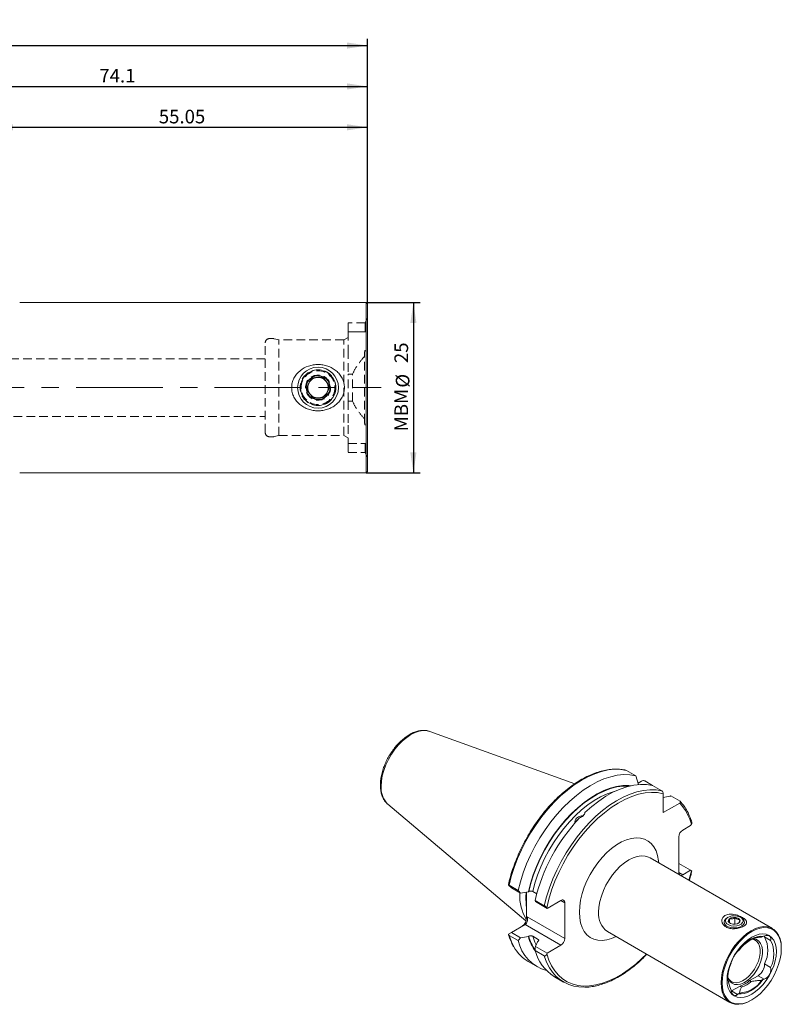
# Model space of a CAD drawing. Units: millimetres. Extents: x 14 to 283, y 11 to 165.
# Drawn here: x 171 to 283, y 20 to 165 of the extents above; entities that cross this region are included whole.
import ezdxf

# ---------------------------------------------------------------- set-up
doc = ezdxf.new("R2010")
doc.units = ezdxf.units.MM
doc.linetypes.add('CENTERX2', pattern=[20.32, 12.7, -2.54, 2.54, -2.54])
doc.linetypes.add('HIDDEN', pattern=[1.905, 1.27, -0.635])
doc.layers.add('VERMASSUNG', color=7, linetype='Continuous')
doc.styles.add('SLDTEXTSTYLE0', font='TXT', dxfattribs={"width": 0.7})
doc.dimstyles.new('SLDDIMSTYLE0', dxfattribs={"dimtxt": 2, "dimasz": 3, "dimexe": 0, "dimexo": 0.0625, "dimgap": 0.5, "dimtad": 1, "dimrnd": 1e-09, "dimzin": 12, "dimdsep": 46, "dimtxsty": 'SLDTEXTSTYLE0', "dimsah": 1, "dimcen": 0.09, "dimadec": 0, "dimazin": 3, "dimtfac": 1, "dimtdec": 3, "dimtofl": 0, "dimtmove": 0, "dimatfit": 3, "dimfxl": 1, "dimfrac": 2, "dimtolj": 1, "dimtzin": 12, "dimarcsym": 0})

# ---------------------------------------------------------------- blocks, each defined once
blk = doc.blocks.new('_D_1')
at = {"layer": 'VERMASSUNG'}
for p, q in [((80.12, 121.99), (80.12, 161.8)), ((80.12, 160.8), (222.47, 160.8)), ((222.47, 122.88), (222.47, 161.8))]:
    blk.add_line(p, q, dxfattribs=at)
for centre, start, end in [((149.81, 162.7), 153.4349, 206.5651), ((152.79, 162.7), 333.4349, 26.5651)]:
    blk.add_arc(centre, 4.25, start, end, dxfattribs=at)
for points in [[(80.12, 160.8), (83.12, 160.35), (83.12, 161.25)], [(222.47, 160.8), (219.47, 161.25), (219.47, 160.35)]]:
    blk.add_solid(points, dxfattribs=at)
at = {"layer": 'VERMASSUNG', "insert": (147.6, 163.38), "char_height": 2, "attachment_point": 1, "style": 'SLDTEXTSTYLE0'}
blk.add_mtext('142.35', dxfattribs=at)
blk = doc.blocks.new('_D_2')
at = {"layer": 'VERMASSUNG'}
for p, q in [((148.37, 132.81), (148.37, 155.8)), ((148.37, 154.8), (222.47, 154.8)), ((222.47, 122.88), (222.47, 155.8))]:
    blk.add_line(p, q, dxfattribs=at)
for points in [[(148.37, 154.8), (151.37, 154.35), (151.37, 155.25)], [(222.47, 154.8), (219.47, 155.25), (219.47, 154.35)]]:
    blk.add_solid(points, dxfattribs=at)
at = {"layer": 'VERMASSUNG', "insert": (183.12, 157.38), "char_height": 2, "attachment_point": 1, "style": 'SLDTEXTSTYLE0'}
blk.add_mtext('74.1', dxfattribs=at)
blk = doc.blocks.new('_D_3')
at = {"layer": 'VERMASSUNG'}
for p, q in [((167.42, 135.75), (167.42, 149.8)), ((222.47, 122.88), (222.47, 149.8)), ((167.42, 148.8), (222.47, 148.8))]:
    blk.add_line(p, q, dxfattribs=at)
for points in [[(167.42, 148.8), (170.42, 148.35), (170.42, 149.25)], [(222.47, 148.8), (219.47, 149.25), (219.47, 148.35)]]:
    blk.add_solid(points, dxfattribs=at)
at = {"layer": 'VERMASSUNG', "insert": (191.85, 151.38), "char_height": 2, "attachment_point": 1, "style": 'SLDTEXTSTYLE0'}
blk.add_mtext('55.05', dxfattribs=at)
blk = doc.blocks.new('_D_4')
at = {"layer": 'VERMASSUNG'}
for p, q in [((222.27, 123.08), (230.22, 123.08)), ((229.22, 123.08), (229.22, 98.08)), ((222.27, 98.08), (230.22, 98.08))]:
    blk.add_line(p, q, dxfattribs=at)
for points in [[(229.22, 123.08), (228.77, 120.08), (229.67, 120.08)], [(229.22, 98.08), (229.67, 101.08), (228.77, 101.08)]]:
    blk.add_solid(points, dxfattribs=at)
at = {"layer": 'VERMASSUNG', "char_height": 2, "attachment_point": 1, "rotation": 90, "style": 'SLDTEXTSTYLE0'}
for s, insert in [('25', (226.44, 114.19)), ('%%c', (226.64, 110.58)), ('MBM', (226.44, 104.18))]:
    blk.add_mtext(s, dxfattribs=dict(at, insert=insert))

msp = doc.modelspace()

# ---------------------------------------------------------------- linework, layer by layer
at = {"color": 7, "linetype": 'Continuous', "lineweight": 15}
for p, q in [((222.274, 123.083), (171.424, 123.083)), ((222.474, 122.883), (222.274, 123.083)), ((222.274, 98.083), (222.274, 123.083)), ((222.474, 98.283), (222.474, 122.883)), ((171.424, 98.083), (222.274, 98.083)), ((222.274, 98.083), (222.474, 98.283)), ((252.926, 52.45), (231.621, 60.128)), ((261.852, 53.625), (260.517, 54.397)), ((262.276, 52.323), (261.852, 53.625)), ((262.716, 52.825), (262.208, 52.531)), ((263.189, 52.853), (264.341, 52.188)), ((265.696, 51.407), (264.343, 52.188)), ((265.908, 48.197), (265.908, 50.982)), ((267.016, 50.644), (268.369, 49.863)), ((225.456, 49.449), (225.384, 49.512)), ((225.456, 49.449), (245.752, 32.311)), ((268.32, 49.59), (265.908, 48.197)), ((268.754, 45.635), (269.925, 46.311)), ((269.925, 46.311), (270.031, 46.494)), ((268.189, 39.389), (268.189, 44.655)), ((281.938, 31.178), (263.959, 41.557)), ((269.925, 39.738), (268.189, 40.741)), ((269.925, 39.738), (268.754, 39.062)), ((270.031, 39.677), (269.925, 39.738)), ((243.601, 37.177), (243.162, 37.563)), ((243.264, 37.532), (244.6, 36.761)), ((244.957, 36.394), (243.601, 37.177)), ((244.828, 36.312), (244.828, 36.433)), ((245.826, 36.537), (245.826, 34.277)), ((246.158, 36.616), (246.1, 36.582)), ((247.326, 36.282), (246.736, 36.623)), ((247.09, 35.324), (248.443, 34.542)), ((248.852, 34.146), (247.124, 35.143)), ((250.865, 35.308), (248.852, 34.146)), ((251.43, 34.981), (251.43, 29.714)), ((245.826, 34.277), (245.826, 32.812)), ((248.804, 34.213), (248.852, 34.146)), ((274.82, 32.144), (274.82, 31.95)), ((275.401, 32.838), (275.26, 32.757)), ((275.633, 32.009), (275.633, 32.605)), ((276.433, 31.807), (276.433, 32.796)), ((277.007, 31.996), (276.895, 31.939)), ((277.381, 32.757), (277.24, 32.838)), ((277.82, 31.95), (277.82, 32.144)), ((243.162, 30.35), (243.601, 30.603)), ((243.601, 30.603), (245.614, 31.765)), ((243.601, 30.603), (244.957, 29.821)), ((257.71, 30.731), (275.688, 20.353)), ((244.6, 29.413), (243.264, 30.185)), ((246.1, 30.009), (246.158, 30.042)), ((246.736, 30.049), (247.521, 29.596)), ((247.509, 29.263), (247.45, 29.229)), ((280.342, 29.914), (280.532, 30.024)), ((280.773, 29.962), (280.774, 30.082)), ((280.773, 29.962), (281.661, 29.449)), ((248.443, 27.194), (247.09, 27.976)), ((247.124, 28.57), (248.852, 27.573)), ((248.852, 27.573), (248.804, 27.45)), ((248.852, 27.573), (250.865, 28.735)), ((276.917, 27.937), (277.107, 28.047)), ((283.232, 28.235), (283.232, 28.317)), ((246.092, 26.324), (247.428, 25.553)), ((280.773, 25.995), (281.661, 25.483)), ((249.918, 24.116), (251.272, 23.334)), ((278.578, 23.547), (279.821, 24.265)), ((278.814, 23.411), (278.578, 23.547)), ((280.532, 23.696), (280.342, 23.586)), ((275.931, 22.02), (277.174, 22.737)), ((277.107, 21.718), (276.917, 21.609)), ((277.174, 22.737), (277.411, 22.601)), ((278.814, 20.662), (278.884, 20.703))]:
    msp.add_line(p, q, dxfattribs=at)
at = {"color": 7, "linetype": 'HIDDEN', "lineweight": 0}
for p, q in [((219.624, 120.108), (219.624, 118.776)), ((222.136, 120.108), (219.624, 120.108)), ((222.474, 120.833), (222.136, 120.108)), ((222.136, 118.776), (222.136, 120.108)), ((219.624, 118.783), (219.624, 116.083)), ((222.177, 118.783), (219.624, 118.783)), ((219.624, 118.776), (222.136, 118.776)), ((222.177, 118.757), (222.136, 118.776)), ((222.178, 118.783), (222.177, 118.783)), ((207.474, 103.983), (207.474, 117.183)), ((208.649, 117.783), (208.074, 117.783)), ((209.474, 117.583), (208.804, 117.763)), ((209.474, 103.583), (209.474, 117.583)), ((219.024, 117.583), (209.474, 117.583)), ((219.624, 117.929), (219.024, 117.583)), ((219.024, 103.583), (219.024, 117.583)), ((219.624, 116.083), (219.624, 112.567)), ((222.024, 105.47), (222.024, 115.697)), ((207.474, 114.833), (124.777, 114.833)), ((219.624, 108.599), (219.624, 112.567)), ((219.624, 112.567), (220.292, 112.567)), ((220.292, 108.599), (220.292, 112.567)), ((220.292, 108.599), (219.624, 108.599)), ((219.624, 108.599), (219.624, 105.083)), ((124.777, 106.333), (207.474, 106.333)), ((219.624, 105.083), (219.624, 102.383)), ((208.074, 103.383), (208.649, 103.383)), ((208.804, 103.404), (209.474, 103.583)), ((209.474, 103.583), (219.024, 103.583)), ((219.024, 103.583), (219.624, 103.237)), ((219.624, 102.39), (222.136, 102.39)), ((219.624, 102.39), (219.624, 101.058)), ((219.624, 102.383), (222.178, 102.383)), ((222.136, 102.39), (222.178, 102.407)), ((222.136, 101.058), (222.136, 102.39)), ((219.624, 101.058), (222.136, 101.058)), ((222.136, 101.058), (222.474, 100.333))]:
    msp.add_line(p, q, dxfattribs=at)
at = {"color": 7, "linetype": 'Continuous', "lineweight": 0}
for p, q in [((268.189, 39.389), (268.754, 39.062)), ((251.43, 34.981), (250.864, 35.308)), ((245.826, 32.812), (245.946, 32.881)), ((245.946, 32.881), (251.43, 29.714)), ((250.865, 28.735), (245.614, 31.765)), ((247.602, 29.346), (247.521, 29.596)), ((279.821, 24.265), (280.705, 23.754)), ((275.931, 22.02), (276.816, 21.509))]:
    msp.add_line(p, q, dxfattribs=at)
at = {"color": 7, "linetype": 'Continuous', "lineweight": 0, "flags": 128}
for points in [[(224.475, 52.074), (224.52, 52.82), (224.653, 53.602), (224.871, 54.405), (225.171, 55.212), (225.545, 56.006), (225.988, 56.772), (226.488, 57.494), (227.037, 58.157), (227.623, 58.747), (228.234, 59.253), (228.858, 59.665), (229.482, 59.974), (230.093, 60.173), (230.679, 60.259), (231.227, 60.23), (231.621, 60.128)], [(243.264, 37.532), (243.595, 38.832), (244.012, 40.141), (244.511, 41.45), (245.087, 42.748), (245.737, 44.023), (246.454, 45.267), (247.233, 46.468), (248.068, 47.616), (248.952, 48.703), (249.877, 49.72), (250.836, 50.657), (251.822, 51.508), (252.825, 52.266), (253.838, 52.924), (254.853, 53.476), (255.861, 53.919), (256.854, 54.249), (257.823, 54.463), (258.762, 54.559), (259.662, 54.537), (260.517, 54.397)], [(246.158, 36.616), (246.469, 37.843), (246.864, 39.08), (247.34, 40.316), (247.891, 41.54), (248.514, 42.741), (249.203, 43.909), (249.951, 45.033), (250.753, 46.104), (251.601, 47.111), (252.486, 48.046), (253.403, 48.9), (254.342, 49.667), (255.295, 50.339), (256.254, 50.91), (257.21, 51.375), (258.154, 51.73), (259.079, 51.972), (259.976, 52.098), (260.837, 52.109), (260.919, 52.103)], [(246.736, 36.623), (247.048, 37.826), (247.443, 39.039), (247.918, 40.249), (248.466, 41.446), (249.085, 42.62), (249.768, 43.759), (250.509, 44.854), (251.302, 45.894), (252.138, 46.871), (253.012, 47.775), (253.914, 48.598), (254.837, 49.333), (255.773, 49.973), (256.713, 50.513), (257.648, 50.947), (258.57, 51.272), (258.846, 51.348)], [(248.443, 34.542), (248.775, 35.842), (249.192, 37.151), (249.69, 38.46), (250.267, 39.757), (250.916, 41.033), (251.634, 42.277), (252.413, 43.478), (253.248, 44.626), (254.132, 45.713), (255.057, 46.73), (256.016, 47.667), (257.001, 48.518), (258.004, 49.276), (259.018, 49.933), (260.032, 50.486), (261.04, 50.929), (262.033, 51.259), (263.003, 51.473), (263.942, 51.569), (264.842, 51.547), (265.696, 51.407)], [(248.804, 34.213), (249.118, 35.506), (249.518, 36.811), (250.003, 38.117), (250.567, 39.414), (251.207, 40.69), (251.915, 41.935), (252.687, 43.137), (253.516, 44.287), (254.395, 45.376), (255.316, 46.393), (256.272, 47.33), (257.255, 48.18), (258.256, 48.935), (259.267, 49.588), (260.279, 50.135), (261.284, 50.57), (262.273, 50.891), (263.238, 51.093), (264.171, 51.176), (265.063, 51.139), (265.908, 50.982)], [(253.587, 33.593), (253.633, 34.464), (253.77, 35.374), (253.997, 36.309), (254.308, 37.255), (254.701, 38.195), (255.168, 39.117), (255.702, 40.004), (256.295, 40.844), (256.937, 41.622), (257.618, 42.326), (258.327, 42.946), (259.054, 43.472), (259.787, 43.895), (260.514, 44.209), (261.223, 44.408), (261.904, 44.49), (262.546, 44.453), (263.139, 44.298), (263.673, 44.027), (264.14, 43.645), (264.533, 43.157), (264.844, 42.571), (265.071, 41.898), (265.208, 41.146), (265.238, 40.819)], [(263.959, 41.557), (263.729, 41.672), (263.224, 41.817), (262.671, 41.846), (262.08, 41.759), (261.464, 41.559), (260.835, 41.247), (260.206, 40.832), (259.59, 40.322), (258.999, 39.726), (258.445, 39.058), (257.941, 38.33), (257.495, 37.558), (257.117, 36.757), (256.815, 35.943), (256.594, 35.134), (256.46, 34.345), (256.415, 33.593)], [(270.031, 39.677), (269.724, 38.416), (269.679, 38.255)], [(245.748, 35.66), (245.747, 35.782), (245.772, 36.515)], [(258.989, 29.993), (258.327, 29.712), (257.618, 29.513), (256.937, 29.431), (256.295, 29.468), (255.702, 29.623), (255.168, 29.894), (254.701, 30.276), (254.308, 30.764), (253.997, 31.349), (253.77, 32.023), (253.633, 32.775), (253.587, 33.593)], [(243.987, 28.482), (243.601, 29.254), (243.264, 30.185)], [(247.235, 28.818), (247.048, 29.208), (246.736, 30.049)], [(249.204, 25.429), (248.781, 26.264), (248.443, 27.194)], [(263.429, 27.429), (262.81, 26.817), (261.858, 25.965), (260.886, 25.202), (259.902, 24.533), (258.915, 23.964), (257.931, 23.5), (256.96, 23.144), (256.008, 22.899), (255.084, 22.767), (254.194, 22.749), (253.347, 22.845), (252.549, 23.055), (251.805, 23.377), (251.123, 23.808), (250.508, 24.344), (249.964, 24.983), (249.497, 25.717), (249.109, 26.542), (248.804, 27.45)]]:
    msp.add_lwpolyline(points, dxfattribs=at)
at = {"color": 7, "linetype": 'Continuous', "lineweight": 15, "flags": 128}
for points in [[(244.6, 36.761), (244.931, 38.06), (245.348, 39.37), (245.846, 40.679), (246.423, 41.976), (247.072, 43.252), (247.79, 44.496), (248.569, 45.697), (249.404, 46.845), (250.288, 47.932), (251.213, 48.949), (252.172, 49.886), (253.157, 50.737), (254.161, 51.495), (255.174, 52.152), (256.188, 52.705), (257.196, 53.148), (258.189, 53.478), (259.159, 53.692), (260.098, 53.788), (260.998, 53.766), (261.852, 53.625)], [(246.1, 36.582), (246.411, 37.814), (246.806, 39.055), (247.281, 40.297), (247.834, 41.526), (248.457, 42.733), (249.147, 43.906), (249.897, 45.036), (250.701, 46.113), (251.55, 47.126), (252.439, 48.067), (253.358, 48.928), (254.3, 49.701), (255.257, 50.378), (256.219, 50.955), (257.179, 51.427), (258.128, 51.788), (259.058, 52.035), (259.96, 52.167), (260.826, 52.183), (261.149, 52.158)], [(254.407, 48.21), (255.412, 49.106), (256.439, 49.906), (257.477, 50.601), (258.519, 51.187), (259.555, 51.659), (260.576, 52.011), (261.574, 52.242), (262.54, 52.348), (263.465, 52.33), (264.343, 52.188)], [(253.138, 46.904), (253.227, 47.031), (253.429, 47.221)], [(253.196, 46.968), (253.254, 47.046), (253.403, 47.194)], [(275.407, 31.457), (275.097, 31.643), (274.896, 31.874), (274.821, 32.128), (274.879, 32.384), (275.065, 32.619), (275.26, 32.757)], [(275.529, 31.712), (275.249, 31.883), (275.074, 32.095), (275.021, 32.327), (275.095, 32.558), (275.289, 32.765), (275.584, 32.926), (275.951, 33.027), (276.354, 33.058), (276.754, 33.015), (277.112, 32.903), (277.392, 32.733), (277.567, 32.521), (277.62, 32.288), (277.546, 32.057), (277.352, 31.851), (277.057, 31.689), (276.69, 31.588), (276.286, 31.557), (275.886, 31.6), (275.529, 31.712)], [(277.381, 32.757), (277.401, 32.745), (277.659, 32.535), (277.799, 32.289), (277.808, 32.031), (277.684, 31.783), (277.439, 31.567), (277.095, 31.403), (276.681, 31.304), (276.236, 31.28), (275.799, 31.333), (275.407, 31.457)], [(275.788, 31.907), (275.563, 32.055), (275.453, 32.242), (275.475, 32.438), (275.626, 32.615), (275.883, 32.745), (276.206, 32.809), (276.547, 32.796), (276.853, 32.708), (277.078, 32.56), (277.188, 32.374), (277.166, 32.177), (277.015, 32), (276.758, 31.87), (276.435, 31.807), (276.094, 31.82), (275.788, 31.907)], [(274.394, 23.214), (274.438, 23.966), (274.573, 24.755), (274.793, 25.565), (275.095, 26.378), (275.473, 27.179), (275.919, 27.952), (276.424, 28.679), (276.977, 29.348), (277.568, 29.943), (278.184, 30.454), (278.813, 30.869), (279.442, 31.18), (280.058, 31.381), (280.649, 31.467), (281.202, 31.438), (281.707, 31.293), (282.153, 31.036), (282.531, 30.671), (282.833, 30.206), (283.053, 29.651), (283.187, 29.017), (283.232, 28.317)], [(274.535, 23.214), (274.579, 23.954), (274.711, 24.731), (274.928, 25.527), (275.225, 26.328), (275.597, 27.116), (276.036, 27.876), (276.533, 28.592), (277.077, 29.25), (277.658, 29.836), (278.265, 30.338), (278.884, 30.746), (279.503, 31.052), (280.109, 31.25), (280.69, 31.335), (281.235, 31.306), (281.731, 31.164), (282.17, 30.91), (282.542, 30.551), (282.839, 30.094), (283.056, 29.548), (283.188, 28.924), (283.232, 28.235), (283.188, 27.495), (283.056, 26.719), (282.839, 25.922), (282.542, 25.122), (282.17, 24.333), (281.731, 23.573), (281.235, 22.857), (280.69, 22.2), (280.109, 21.614), (279.503, 21.111), (278.884, 20.703), (278.265, 20.397), (277.658, 20.199), (277.077, 20.114), (276.533, 20.143), (276.036, 20.285), (275.597, 20.539), (275.225, 20.898), (274.928, 21.355), (274.711, 21.901), (274.579, 22.525), (274.535, 23.214)], [(275.26, 23.633), (275.304, 24.313), (275.437, 25.028), (275.655, 25.76), (275.952, 26.492), (276.321, 27.204), (276.754, 27.88), (277.238, 28.503), (277.764, 29.058), (278.317, 29.531), (278.884, 29.909), (279.451, 30.185), (280.003, 30.351), (280.529, 30.403), (281.014, 30.34), (281.446, 30.163), (281.815, 29.877), (282.113, 29.488), (282.33, 29.007), (282.463, 28.446), (282.508, 27.817), (282.463, 27.136), (282.33, 26.421), (282.113, 25.689), (281.815, 24.957), (281.446, 24.245), (281.014, 23.569), (280.529, 22.946), (280.003, 22.391), (279.451, 21.919), (278.884, 21.54), (278.317, 21.264), (277.764, 21.098), (277.238, 21.046), (276.754, 21.109), (276.321, 21.286), (275.952, 21.572), (275.655, 21.961), (275.437, 22.442), (275.304, 23.004), (275.26, 23.633)], [(278.952, 29.613), (279.285, 29.524), (279.609, 29.318), (279.864, 29.008), (280.039, 28.605), (280.128, 28.123), (280.128, 27.579), (280.039, 26.994), (279.864, 26.389), (279.609, 25.785), (279.285, 25.204), (278.901, 24.668), (278.473, 24.195), (278.016, 23.803), (277.546, 23.506), (277.08, 23.315), (276.636, 23.236), (276.228, 23.272), (275.873, 23.423), (275.582, 23.682), (275.398, 23.971)], [(279.05, 29.659), (279.175, 29.653), (279.577, 29.555), (279.918, 29.339), (280.185, 29.013), (280.368, 28.59), (280.462, 28.084), (280.462, 27.514), (280.368, 26.9), (280.185, 26.265), (279.918, 25.631), (279.577, 25.021), (279.175, 24.458), (278.726, 23.962), (278.246, 23.551), (277.752, 23.239), (277.264, 23.038), (276.797, 22.955), (276.369, 22.993), (275.996, 23.151), (275.691, 23.423), (275.465, 23.8), (275.404, 23.96)], [(276.917, 27.937), (277.334, 28.447), (277.781, 28.902), (278.248, 29.292), (278.725, 29.607), (279.202, 29.842), (279.668, 29.992), (280.115, 30.053), (280.532, 30.024)], [(278.814, 20.662), (278.813, 20.662), (278.184, 20.351), (277.568, 20.15), (276.977, 20.063), (276.424, 20.093), (275.919, 20.238), (275.473, 20.495), (275.095, 20.86), (274.793, 21.325), (274.573, 21.88), (274.438, 22.514), (274.394, 23.214)], [(280.532, 23.696), (280.115, 23.185), (279.668, 22.731), (279.202, 22.341), (278.725, 22.026), (278.248, 21.791), (277.781, 21.641), (277.334, 21.58), (276.917, 21.609)]]:
    msp.add_lwpolyline(points, dxfattribs=at)
at = {"color": 7, "linetype": 'Continuous', "lineweight": 15}
for radius in [3, 2.6, 1.75]:
    msp.add_circle((215.224, 110.583), radius, dxfattribs=at)
at = {"color": 7, "linetype": 'HIDDEN', "lineweight": 0}
for radius in [2.625, 2.477, 1.846]:
    msp.add_circle((215.224, 110.583), radius, dxfattribs=at)
for centre, radius, start, end in [((208.074, 117.183), 0.6, 90, 180), ((208.649, 117.183), 0.6, 75, 90), ((215.224, 110.583), 1.546, 105.46636, 149.32521), ((215.224, 110.583), 1.546, 49.9303, 87.78435), ((215.224, 110.583), 1.546, 167.79924, 205.72544), ((215.224, 110.583), 1.546, 346.49762, 24.17139), ((215.224, 110.583), 1.546, 230.81301, 277.49877), ((215.224, 110.583), 1.546, 277.49877, 329.31737), ((208.074, 103.983), 0.6, 180, 270), ((208.649, 103.983), 0.6, 270, 285)]:
    msp.add_arc(centre, radius, start, end, dxfattribs=at)
at = {"color": 7, "linetype": 'Continuous', "lineweight": 15}
for centre, radius, start, end in [((215.224, 110.583), 1.5, 97.49877, 157.49877), ((215.224, 110.583), 1.5, 37.49877, 97.49877), ((215.224, 110.583), 1.5, 337.49877, 37.49877), ((215.224, 110.583), 1.5, 157.49877, 217.49877), ((215.224, 110.583), 1.5, 277.49877, 337.49877), ((215.224, 110.583), 1.5, 217.49877, 277.49877), ((272.706, 29.312), 26.312, 136.4698, 166.7929), ((269.417, 44.6), 1.229, 122.6055, 177.39452), ((268.534, 39.333), 0.349, 170.78595, 309.20324), ((251.783, 36.057), 6.961, 177.9004, 210.68896), ((256.102, 35.567), 10.356, 174.71241, 187.15557), ((251.085, 35.037), 0.349, 350.78595, 129.20324), ((250.437, 30.759), 5.991, 192.98194, 253.85153), ((252.727, 31.857), 6.88, 195.58561, 215.47961), ((250.202, 29.77), 1.229, 302.6055, 357.39452), ((280.551, 25.817), 4.103, 92.91305, 147.08157), ((276.91, 27.979), 4.342, 332.82228, 27.17772), ((277.798, 27.466), 4.342, 332.82228, 27.17772), ((249.087, 31.351), 5.852, 209.36286, 239.2129), ((253.274, 29.541), 6.379, 194.20134, 238.25653), ((279.73, 24.121), 4.342, 152.82228, 207.17772), ((254.104, 28.235), 5.647, 209.79874, 271.87118), ((278.723, 25.996), 2.049, 302.37143, 359.98649), ((276.898, 25.816), 4.103, 272.91305, 327.08157), ((276.05, 26.306), 3.742, 287.4936, 312.50102), ((276.286, 26.169), 3.742, 287.4936, 312.50102)]:
    msp.add_arc(centre, radius, start, end, dxfattribs=at)
at = {"color": 7, "linetype": 'Continuous', "lineweight": 0}
for centre, radius, start, end in [((227.89, 51.844), 3.423, 176.15154, 222.92986), ((263.232, 44.757), 7.017, 14.32874, 43.52516), ((259.514, 33.271), 3.115, 174.07253, 234.6153), ((252.806, 31.919), 6.908, 195.763, 213.73399)]:
    msp.add_arc(centre, radius, start, end, dxfattribs=at)
at = {"color": 7, "linetype": 'Continuous', "lineweight": 15}
for centre, major_axis, ratio, start_param, end_param in [((245.261, 32.485), (0.26, 0.971), 0.5176381, 3.6191744, 5.1899707), ((245.38, 32.554), (0, 0.853), 0.7174342, 3.5341936, 5.10499)]:
    msp.add_ellipse(centre, major_axis=major_axis, ratio=ratio, start_param=start_param, end_param=end_param, dxfattribs=at)
at = {"color": 7, "linetype": 'HIDDEN', "lineweight": 0}
for points in [[(222.024, 115.697), (222.057, 115.826), (222.091, 115.955), (222.126, 116.083)], [(222.126, 105.083), (222.091, 105.212), (222.057, 105.34), (222.024, 105.47)]]:
    msp.add_open_spline(points, degree=3, dxfattribs=at)
for points in [[(220.292, 112.567), (220.498, 113.047), (220.761, 113.498), (221.356, 114.365), (221.682, 114.77), (222.024, 115.159)], [(222.024, 106.007), (221.681, 106.397), (221.353, 106.806), (220.762, 107.667), (220.499, 108.117), (220.292, 108.599)]]:
    msp.add_open_spline(points, degree=3, knots=[0, 0, 0, 0, 0.5, 0.5, 1, 1, 1, 1], dxfattribs=at)
at = {"color": 7, "linetype": 'Continuous', "lineweight": 15}
for points, knots in [([(211.349, 110.583), (211.349, 110.822), (211.379, 111.065), (211.494, 111.529), (211.579, 111.756), (211.906, 112.395), (212.217, 112.768), (212.96, 113.375), (213.376, 113.601), (214.057, 113.834), (214.288, 113.891), (214.758, 113.967), (214.997, 113.987), (215.477, 113.985), (215.715, 113.965), (216.183, 113.886), (216.415, 113.827), (216.867, 113.669), (217.083, 113.573), (217.496, 113.343), (217.694, 113.209), (218.06, 112.906), (218.227, 112.739), (218.524, 112.374), (218.657, 112.173), (218.873, 111.748), (218.956, 111.526), (219.069, 111.064), (219.099, 110.822), (219.099, 110.583)], [0, 0, 0, 0, 0.0625, 0.0625, 0.125, 0.125, 0.25, 0.25, 0.375, 0.375, 0.4375, 0.4375, 0.5, 0.5, 0.5625, 0.5625, 0.625, 0.625, 0.6875, 0.6875, 0.75, 0.75, 0.8125, 0.8125, 0.875, 0.875, 0.9375, 0.9375, 1, 1, 1, 1]), ([(213.507, 110.357), (213.602, 110.586), (213.764, 110.978), (214, 111.548), (214.118, 111.832), (214.17, 111.957)], [0, 0, 0, 0, 0.43911657, 0.75136663, 1, 1, 1, 1]), ([(214.17, 111.957), (214.27, 111.97), (214.549, 112.007), (215.07, 112.076), (215.555, 112.14), (215.815, 112.174), (215.887, 112.183)], [0, 0, 0, 0, 0.1843661, 0.5174527, 0.8663331, 1, 1, 1, 1]), ([(215.887, 112.183), (216.038, 111.987), (216.296, 111.65), (216.672, 111.161), (216.859, 110.917), (216.941, 110.809)], [0, 0, 0, 0, 0.4391154, 0.7513657, 1, 1, 1, 1]), ([(219.099, 110.583), (219.099, 110.345), (219.07, 110.106), (218.955, 109.638), (218.871, 109.415), (218.655, 108.99), (218.522, 108.789), (218.222, 108.421), (218.051, 108.252), (217.683, 107.95), (217.487, 107.817), (217.07, 107.587), (216.849, 107.49), (216.4, 107.335), (216.169, 107.277), (215.695, 107.199), (215.455, 107.18), (214.979, 107.181), (214.741, 107.2), (214.267, 107.28), (214.035, 107.339), (213.587, 107.495), (213.37, 107.591), (212.952, 107.823), (212.755, 107.957), (212.392, 108.257), (212.224, 108.424), (211.922, 108.795), (211.791, 108.994), (211.577, 109.415), (211.492, 109.64), (211.378, 110.107), (211.349, 110.344), (211.349, 110.583)], [0, 0, 0, 0, 0.0625, 0.0625, 0.125, 0.125, 0.1875, 0.1875, 0.25, 0.25, 0.3125, 0.3125, 0.375, 0.375, 0.4375, 0.4375, 0.5, 0.5, 0.5625, 0.5625, 0.625, 0.625, 0.6875, 0.6875, 0.75, 0.75, 0.8125, 0.8125, 0.875, 0.875, 0.9375, 0.9375, 1, 1, 1, 1]), ([(214.561, 108.983), (214.41, 109.18), (214.152, 109.516), (213.777, 110.006), (213.59, 110.249), (213.507, 110.357)], [0, 0, 0, 0, 0.4391154, 0.7513657, 1, 1, 1, 1]), ([(216.941, 110.809), (216.847, 110.58), (216.684, 110.188), (216.448, 109.618), (216.331, 109.335), (216.279, 109.209)], [0, 0, 0, 0, 0.43911657, 0.75136663, 1, 1, 1, 1]), ([(216.279, 109.209), (216.207, 109.199), (215.947, 109.165), (215.462, 109.101), (214.941, 109.033), (214.661, 108.996), (214.561, 108.983)], [0, 0, 0, 0, 0.1336632, 0.4825475, 0.815634, 1, 1, 1, 1]), ([(231.639, 60.113), (231.499, 60.16), (231.193, 60.263), (230.675, 60.296), (230.104, 60.239), (229.509, 60.077), (228.901, 59.813), (228.292, 59.451), (227.693, 58.999), (227.118, 58.467), (226.576, 57.865), (226.076, 57.205), (225.626, 56.498), (225.235, 55.757), (224.91, 54.995), (224.655, 54.224), (224.478, 53.46), (224.389, 52.797), (224.379, 52.402), (224.376, 52.246)], [0, 0, 0, 0, 0.0480618, 0.1054669, 0.163937, 0.2237227, 0.2845576, 0.3459603, 0.4075138, 0.4689886, 0.5303436, 0.5915964, 0.6527894, 0.7139748, 0.7751998, 0.8365125, 0.8979711, 0.9596285, 1, 1, 1, 1]), ([(260.408, 54.427), (260.365, 54.438), (260.06, 54.515), (259.465, 54.587), (258.61, 54.601), (257.72, 54.506), (256.804, 54.309), (255.868, 54.01), (254.919, 53.611), (253.964, 53.115), (253.009, 52.525), (252.063, 51.847), (251.131, 51.085), (250.22, 50.245), (249.336, 49.333), (248.486, 48.356), (247.675, 47.32), (246.909, 46.233), (246.194, 45.102), (245.534, 43.936), (244.934, 42.743), (244.398, 41.53), (243.93, 40.307), (243.535, 39.083), (243.292, 38.175), (243.183, 37.679), (243.162, 37.584)], [0, 0, 0, 0, 0.007288, 0.0513429, 0.0955206, 0.1398825, 0.1844088, 0.2290587, 0.2737881, 0.3185596, 0.3633463, 0.4081276, 0.4528962, 0.4976491, 0.5423864, 0.5871096, 0.6318213, 0.6765245, 0.7212226, 0.765919, 0.8106171, 0.8553194, 0.9000295, 0.9447509, 0.9894872, 1, 1, 1, 1]), ([(224.376, 52.246), (224.378, 52.122), (224.385, 51.762), (224.464, 51.202), (224.64, 50.593), (224.909, 50.066), (225.16, 49.708), (225.342, 49.562), (225.38, 49.531)], [0, 0, 0, 0, 0.1112853, 0.3217595, 0.5322273, 0.7406814, 0.9450234, 1, 1, 1, 1]), ([(262.716, 52.825), (262.779, 52.861), (262.858, 52.886), (262.989, 52.898), (263.034, 52.897), (263.119, 52.884), (263.158, 52.871), (263.189, 52.853)], [0, 0, 0, 0, 0.5, 0.5, 0.75, 0.75, 1, 1, 1, 1]), ([(265.908, 50.982), (265.908, 51.054), (265.891, 51.136), (265.836, 51.255), (265.812, 51.294), (265.758, 51.361), (265.727, 51.388), (265.696, 51.407)], [0, 0, 0, 0, 0.5, 0.5, 0.75, 0.75, 1, 1, 1, 1]), ([(265.908, 50.408), (266.227, 50.477), (266.596, 50.557), (266.966, 50.634), (267.016, 50.644)], [0, 0, 0, 0, 0.8664443, 1, 1, 1, 1]), ([(268.369, 49.863), (268.4, 49.845), (268.423, 49.822), (268.446, 49.773), (268.447, 49.747), (268.434, 49.697), (268.419, 49.673), (268.377, 49.628), (268.351, 49.608), (268.32, 49.59)], [0, 0, 0, 0, 0.25, 0.25, 0.5, 0.5, 0.75, 0.75, 1, 1, 1, 1]), ([(270.079, 46.789), (270.043, 46.911), (269.917, 47.337), (269.643, 48.015), (269.23, 48.788), (268.814, 49.39), (268.517, 49.708), (268.407, 49.826)], [0, 0, 0, 0, 0.1008384, 0.351915, 0.6025701, 0.8523574, 1, 1, 1, 1]), ([(254.121, 47.734), (254.051, 47.738), (253.874, 47.746), (253.579, 47.661), (253.287, 47.498), (253.061, 47.267), (252.942, 47.004), (252.908, 46.809), (252.94, 46.723), (252.942, 46.718)], [0, 0, 0, 0, 0.11348759, 0.28845076, 0.46344389, 0.63807441, 0.8124677, 0.9871168, 1, 1, 1, 1]), ([(253.629, 47.434), (253.729, 47.467), (253.823, 47.511), (254, 47.619), (254.079, 47.682), (254.288, 47.889), (254.379, 48.051), (254.407, 48.21)], [0, 0, 0, 0, 0.25, 0.25, 0.5, 0.5, 1, 1, 1, 1]), ([(270.031, 46.494), (270.049, 46.533), (270.086, 46.611), (270.1, 46.718), (270.082, 46.771), (270.076, 46.788)], [0, 0, 0, 0, 0.4053859, 0.8118897, 1, 1, 1, 1]), ([(269.729, 38.226), (269.821, 38.546), (269.957, 39.022), (270.056, 39.49), (270.088, 39.643)], [0, 0, 0, 0, 0.6740732, 1, 1, 1, 1]), ([(270.092, 39.642), (270.089, 39.644), (270.082, 39.648), (270.049, 39.667), (270.031, 39.677)], [0, 0, 0, 0, 0.4719529, 1, 1, 1, 1]), ([(243.162, 37.563), (243.169, 37.567), (243.181, 37.567), (243.215, 37.558), (243.237, 37.548), (243.264, 37.532)], [0, 0, 0, 0, 0.5, 0.5, 1, 1, 1, 1]), ([(246.736, 36.623), (246.698, 36.644), (246.652, 36.662), (246.553, 36.684), (246.498, 36.689), (246.338, 36.686), (246.233, 36.659), (246.158, 36.616)], [0, 0, 0, 0, 0.25, 0.25, 0.5, 0.5, 1, 1, 1, 1]), ([(248.443, 34.542), (248.477, 34.523), (248.515, 34.496), (248.59, 34.437), (248.625, 34.407), (248.721, 34.316), (248.77, 34.26), (248.804, 34.213)], [0, 0, 0, 0, 0.25, 0.25, 0.5, 0.5, 1, 1, 1, 1]), ([(274.95, 33.099), (275.035, 33.147), (275.131, 33.188), (275.336, 33.248), (275.446, 33.269), (275.788, 33.304), (276.03, 33.29), (276.507, 33.212), (276.734, 33.15), (277.057, 33.034), (277.159, 32.992), (277.352, 32.903), (277.443, 32.856), (277.613, 32.758), (277.689, 32.708), (277.827, 32.605), (277.888, 32.552), (277.992, 32.444), (278.035, 32.391), (278.099, 32.282), (278.122, 32.226), (278.144, 32.114), (278.144, 32.059), (278.12, 31.948), (278.096, 31.891), (278.022, 31.779), (277.973, 31.725), (277.85, 31.618), (277.775, 31.565), (277.69, 31.517)], [0, 0, 0, 0, 0.0625, 0.0625, 0.125, 0.125, 0.25, 0.25, 0.375, 0.375, 0.4375, 0.4375, 0.5, 0.5, 0.5625, 0.5625, 0.625, 0.625, 0.6875, 0.6875, 0.75, 0.75, 0.8125, 0.8125, 0.875, 0.875, 0.9375, 0.9375, 1, 1, 1, 1]), ([(277.69, 31.517), (277.606, 31.468), (277.511, 31.422), (277.306, 31.34), (277.197, 31.303), (276.97, 31.241), (276.852, 31.216), (276.616, 31.178), (276.495, 31.166), (276.259, 31.154), (276.142, 31.155), (275.914, 31.171), (275.801, 31.186), (275.588, 31.23), (275.486, 31.258), (275.29, 31.33), (275.199, 31.373), (275.031, 31.471), (274.954, 31.525), (274.814, 31.647), (274.753, 31.714), (274.65, 31.853), (274.607, 31.927), (274.541, 32.082), (274.519, 32.162), (274.497, 32.322), (274.496, 32.403), (274.521, 32.565), (274.545, 32.643), (274.618, 32.792), (274.668, 32.863), (274.792, 32.993), (274.866, 33.05), (274.95, 33.099)], [0, 0, 0, 0, 0.0625, 0.0625, 0.125, 0.125, 0.1875, 0.1875, 0.25, 0.25, 0.3125, 0.3125, 0.375, 0.375, 0.4375, 0.4375, 0.5, 0.5, 0.5625, 0.5625, 0.625, 0.625, 0.6875, 0.6875, 0.75, 0.75, 0.8125, 0.8125, 0.875, 0.875, 0.9375, 0.9375, 1, 1, 1, 1]), ([(275.52, 32.109), (275.536, 32.138), (275.564, 32.188), (275.604, 32.396), (275.624, 32.541), (275.633, 32.605)], [0, 0, 0, 0, 0.4391154, 0.7513657, 1, 1, 1, 1]), ([(275.786, 31.913), (275.737, 31.94), (275.644, 31.992), (275.56, 32.071), (275.52, 32.109)], [0, 0, 0, 0, 0.5258026, 1, 1, 1, 1]), ([(275.633, 32.605), (275.748, 32.59), (275.944, 32.565), (276.229, 32.665), (276.371, 32.756), (276.433, 32.796)], [0, 0, 0, 0, 0.43911657, 0.75136663, 1, 1, 1, 1]), ([(276.433, 32.796), (276.473, 32.759), (276.585, 32.656), (276.794, 32.524), (276.988, 32.486), (277.092, 32.49), (277.12, 32.492)], [0, 0, 0, 0, 0.1843661, 0.5174527, 0.8663331, 1, 1, 1, 1]), ([(277.12, 32.492), (277.104, 32.379), (277.077, 32.186), (277.036, 32.041), (277.016, 32.01), (277.007, 31.996)], [0, 0, 0, 0, 0.4391154, 0.7513657, 1, 1, 1, 1]), ([(243.264, 30.185), (243.238, 30.2), (243.215, 30.223), (243.181, 30.281), (243.169, 30.314), (243.162, 30.35)], [0, 0, 0, 0, 0.5, 0.5, 1, 1, 1, 1]), ([(243.172, 30.322), (243.202, 30.22), (243.323, 29.815), (243.559, 29.21), (243.812, 28.757), (243.923, 28.558)], [0, 0, 0, 0, 0.1582485, 0.6302321, 1, 1, 1, 1]), ([(246.158, 30.042), (246.234, 30.086), (246.338, 30.113), (246.499, 30.116), (246.552, 30.111), (246.652, 30.088), (246.698, 30.071), (246.736, 30.049)], [0, 0, 0, 0, 0.5, 0.5, 0.75, 0.75, 1, 1, 1, 1]), ([(247.521, 29.596), (247.559, 29.574), (247.588, 29.548), (247.627, 29.49), (247.636, 29.459), (247.631, 29.366), (247.584, 29.306), (247.509, 29.263)], [0, 0, 0, 0, 0.25, 0.25, 0.5, 0.5, 1, 1, 1, 1]), ([(279.353, 29.826), (279.425, 29.839), (279.746, 29.894), (280.082, 29.906), (280.342, 29.914)], [0, 0, 0, 0, 0.2251348, 1, 1, 1, 1]), ([(280.705, 30.082), (280.787, 30.109), (280.866, 30.13), (281.019, 30.158), (281.094, 30.164), (281.233, 30.163), (281.297, 30.155), (281.415, 30.124), (281.468, 30.101), (281.558, 30.042), (281.596, 30.005), (281.655, 29.918), (281.676, 29.87), (281.701, 29.762), (281.705, 29.703), (281.696, 29.58), (281.683, 29.516), (281.661, 29.449)], [0, 0, 0, 0, 0.125, 0.125, 0.25, 0.25, 0.375, 0.375, 0.5, 0.5, 0.625, 0.625, 0.75, 0.75, 0.875, 0.875, 1, 1, 1, 1]), ([(275.867, 26.105), (275.88, 26.166), (275.897, 26.233), (275.94, 26.375), (275.967, 26.452), (276.028, 26.609), (276.062, 26.69), (276.14, 26.855), (276.182, 26.938), (276.272, 27.102), (276.319, 27.183), (276.418, 27.339), (276.468, 27.413), (276.57, 27.553), (276.621, 27.619), (276.721, 27.737), (276.769, 27.79), (276.816, 27.837)], [0, 0, 0, 0, 0.125, 0.125, 0.25, 0.25, 0.375, 0.375, 0.5, 0.5, 0.625, 0.625, 0.75, 0.75, 0.875, 0.875, 1, 1, 1, 1]), ([(248.804, 27.45), (248.787, 27.407), (248.766, 27.367), (248.717, 27.294), (248.689, 27.26), (248.626, 27.208), (248.59, 27.188), (248.516, 27.171), (248.477, 27.175), (248.443, 27.194)], [0, 0, 0, 0, 0.25, 0.25, 0.5, 0.5, 0.75, 0.75, 1, 1, 1, 1]), ([(254.387, 22.574), (254.444, 22.572), (254.784, 22.561), (255.442, 22.643), (256.353, 22.824), (257.288, 23.116), (258.237, 23.507), (259.192, 23.995), (260.146, 24.577), (261.094, 25.247), (262.026, 26.004), (262.825, 26.722), (263.298, 27.215), (263.478, 27.402)], [0, 0, 0, 0, 0.0200928, 0.1212787, 0.222846, 0.3247041, 0.4267517, 0.5289019, 0.6310915, 0.7332714, 0.8354231, 0.9375395, 1, 1, 1, 1]), ([(281.661, 25.483), (281.683, 25.401), (281.696, 25.317), (281.705, 25.144), (281.701, 25.054), (281.676, 24.877), (281.655, 24.788), (281.596, 24.613), (281.558, 24.526), (281.468, 24.364), (281.415, 24.285), (281.297, 24.141), (281.233, 24.075), (281.094, 23.956), (281.019, 23.904), (280.866, 23.817), (280.787, 23.781), (280.705, 23.754)], [0, 0, 0, 0, 0.125, 0.125, 0.25, 0.25, 0.375, 0.375, 0.5, 0.5, 0.625, 0.625, 0.75, 0.75, 0.875, 0.875, 1, 1, 1, 1]), ([(280.342, 23.586), (280.083, 23.577), (279.823, 23.56), (279.309, 23.505), (279.057, 23.467), (278.814, 23.411)], [0, 0, 0, 0, 0.5, 0.5, 1, 1, 1, 1]), ([(276.816, 21.509), (276.769, 21.462), (276.72, 21.424), (276.621, 21.365), (276.569, 21.345), (276.468, 21.324), (276.418, 21.324), (276.319, 21.344), (276.272, 21.364), (276.182, 21.423), (276.14, 21.463), (276.062, 21.56), (276.028, 21.616), (275.967, 21.744), (275.94, 21.817), (275.897, 21.97), (275.88, 22.051), (275.867, 22.138)], [0, 0, 0, 0, 0.125, 0.125, 0.25, 0.25, 0.375, 0.375, 0.5, 0.5, 0.625, 0.625, 0.75, 0.75, 0.875, 0.875, 1, 1, 1, 1]), ([(277.411, 22.601), (277.314, 22.461), (277.247, 22.315), (277.151, 22.017), (277.123, 21.868), (277.107, 21.718)], [0, 0, 0, 0, 0.5, 0.5, 1, 1, 1, 1])]:
    msp.add_open_spline(points, degree=3, knots=knots, dxfattribs=at)
for points in [[(244.6, 36.761), (244.719, 36.639), (244.838, 36.516), (244.957, 36.394)], [(246.1, 36.582), (245.719, 36.519), (245.338, 36.456), (244.957, 36.394)], [(247.124, 35.143), (247.112, 35.203), (247.101, 35.264), (247.09, 35.324)], [(244.957, 29.821), (244.838, 29.684), (244.719, 29.549), (244.6, 29.413)], [(244.957, 29.821), (245.338, 29.883), (245.719, 29.946), (246.1, 30.009)], [(247.45, 29.229), (247.341, 29.009), (247.233, 28.79), (247.124, 28.57)], [(280.532, 30.024), (280.59, 30.044), (280.647, 30.063), (280.705, 30.082)], [(247.09, 27.976), (247.101, 28.174), (247.112, 28.372), (247.124, 28.57)], [(276.816, 27.837), (276.849, 27.871), (276.883, 27.904), (276.917, 27.937)], [(280.705, 23.754), (280.647, 23.735), (280.59, 23.716), (280.532, 23.696)], [(276.917, 21.609), (276.883, 21.576), (276.849, 21.542), (276.816, 21.509)]]:
    msp.add_open_spline(points, degree=3, dxfattribs=at)
at = {"layer": 'VERMASSUNG', "color": 7, "linetype": 'CENTERX2', "lineweight": 0}
msp.add_line((78.124, 110.583), (224.474, 110.583), dxfattribs=at)

# ---------------------------------------------------------------- dimensions: what is measured, and where the dimension line sits
at = {"layer": 'VERMASSUNG'}
dim = msp.add_linear_dim(base=(222.474, 160.799), p1=(80.124, 121.99), p2=(222.474, 122.883), text='(<>)', dimstyle='SLDDIMSTYLE0', dxfattribs=at)
dim.commit()
dim.dimension.update_dxf_attribs({"geometry": '_D_1', "text_midpoint": (151.299, 160.799), "dimtype": 160})
for base, p1, picture, middle in [((222.474, 154.799), (148.374, 132.808), '_D_2', (185.424, 154.799)), ((222.474, 148.799), (167.424, 135.754), '_D_3', (194.949, 148.799))]:
    dim = msp.add_linear_dim(base=base, p1=p1, p2=(222.474, 122.883), dimstyle='SLDDIMSTYLE0', dxfattribs=at)
    dim.commit()
    dim.dimension.update_dxf_attribs({"geometry": picture, "text_midpoint": middle, "dimtype": 160})
dim = msp.add_linear_dim(base=(229.216, 98.083), p1=(222.274, 123.083), p2=(222.274, 98.083), angle=90, text='MBM %%c<>', dimstyle='SLDDIMSTYLE0', dxfattribs=at)
dim.commit()
dim.dimension.update_dxf_attribs({"geometry": '_D_4', "text_midpoint": (229.216, 110.583), "dimtype": 160})

doc.saveas('drawing.dxf')
